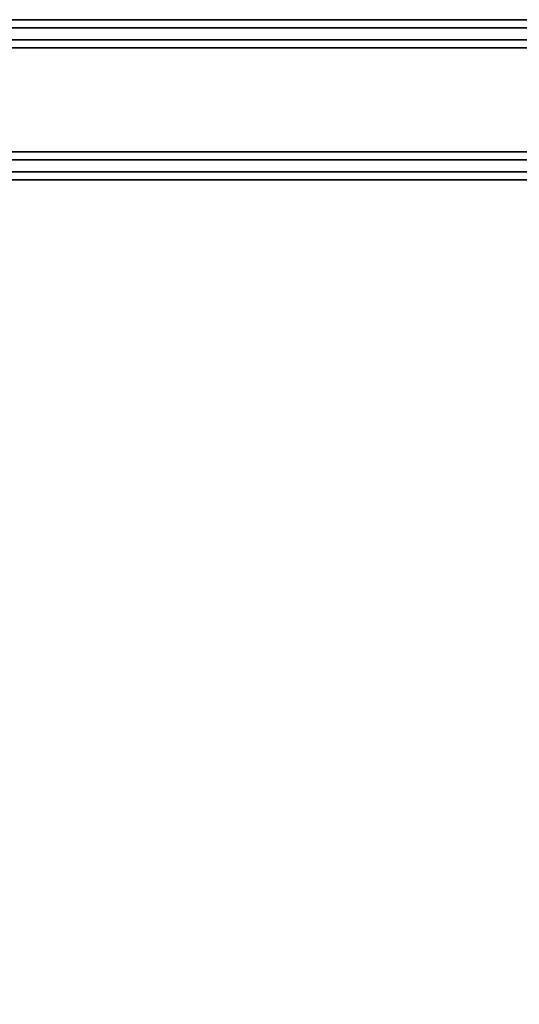
# Model space of a CAD drawing. Units: inches. Extents: x -85 to 134, y -89 to 88.
# Drawn here: x 119 to 125, y 76 to 88 of the extents above; entities that cross this region are included whole.
import ezdxf

# ---------------------------------------------------------------- set-up
doc = ezdxf.new("R2010")
doc.units = ezdxf.units.IN
doc.header["$MEASUREMENT"] = 0
for name, color, linetype in [('WKSURF-LAM', 6, 'Continuous'), ('WKSURF-SUPPORT', 6, 'Continuous'), ('WKSURF-TOPEDGE', 6, 'Continuous')]:
    doc.layers.add(name, color=color, linetype=linetype)

# ---------------------------------------------------------------- blocks, each defined once
blk = doc.blocks.new('VFTS10_3072LS_0T')
at = {"layer": 'WKSURF-LAM'}
for points in [[(71.94, -0.06, 29), (0.06, -0.06, 29), (0.06, -28.94, 29), (71.94, -28.94, 29)], [(71.94, -0.06, 27.835), (71.94, -28.94, 27.835), (0.06, -28.94, 27.835), (0.06, -0.06, 27.835)]]:
    blk.add_3dface(points, dxfattribs=at)
at = {"layer": 'WKSURF-TOPEDGE'}
blk.add_3dface([(0.06, -28.94, 27.835), (0.06, -28.94, 29), (0.06, -0.06, 29), (0.06, -0.06, 27.835)], dxfattribs=at)
blk = doc.blocks.new('VFV2A2_30FL_0T')
at = {"layer": 'WKSURF-SUPPORT'}
for points in [[(0.162, -26.43, 27.664), (0.162, 0, 27.664), (0.062, -0.1, 27.564), (0.062, -26.33, 27.564)], [(1.962, -26.43, 27.664), (1.962, 0, 27.664), (0.162, 0, 27.664), (0.162, -26.43, 27.664)], [(2.062, -0.1, 27.564), (2.062, -26.33, 27.564), (1.962, -26.43, 27.664), (1.962, 0, 27.664)], [(0.062, -26.33, 27.564), (0.062, -0.1, 27.564), (0.062, -0.65, 27.014), (0.062, -25.78, 27.014)], [(2.062, -26.33, 27.564), (2.062, -0.1, 27.564), (2.062, -0.65, 27.014), (2.062, -25.78, 27.014)], [(0.062, -25.78, 27.014), (0.062, -0.65, 27.014), (0.162, -0.75, 26.914), (0.162, -25.68, 26.914)], [(1.962, -0.75, 26.914), (1.962, -25.68, 26.914), (2.062, -25.78, 27.014), (2.062, -0.65, 27.014)], [(1.962, -25.68, 26.914), (1.962, -0.75, 26.914), (0.162, -0.75, 26.914), (0.162, -25.68, 26.914)], [(0.312, -0.75, 19.386), (0.312, -25.68, 19.386), (0.412, -25.68, 19.486), (0.412, -0.75, 19.486)], [(0.312, -0.75, 18.836), (0.412, -0.75, 18.736), (0.412, -25.68, 18.736), (0.312, -25.68, 18.836)], [(0.312, -0.75, 18.836), (0.312, -25.68, 18.836), (0.312, -25.68, 19.386), (0.312, -0.75, 19.386)], [(0.412, -0.75, 19.486), (0.412, -25.68, 19.486), (1.712, -25.68, 19.486), (1.712, -0.75, 19.486)], [(1.712, -25.68, 18.736), (0.412, -25.68, 18.736), (0.412, -0.75, 18.736), (1.712, -0.75, 18.736)], [(1.712, -0.75, 19.486), (1.712, -25.68, 19.486), (1.812, -25.68, 19.386), (1.812, -0.75, 19.386)], [(1.712, -0.75, 19.486), (1.712, -25.68, 19.486), (1.812, -25.68, 19.386), (1.812, -0.75, 19.386)], [(1.712, -0.75, 18.736), (1.812, -0.75, 18.836), (1.812, -25.68, 18.836), (1.712, -25.68, 18.736)], [(1.812, -25.68, 19.386), (1.812, -25.68, 18.836), (1.812, -0.75, 18.836), (1.812, -0.75, 19.386)]]:
    blk.add_3dface(points, dxfattribs=at)

msp = doc.modelspace()

# ---------------------------------------------------------------- block references
at = {"rotation": 270}
for name in ['VFTS10_3072LS_0T', 'VFV2A2_30FL_0T']:
    msp.add_blockref(name, (132.397, 88.364), dxfattribs=at)

doc.saveas('drawing.dxf')
